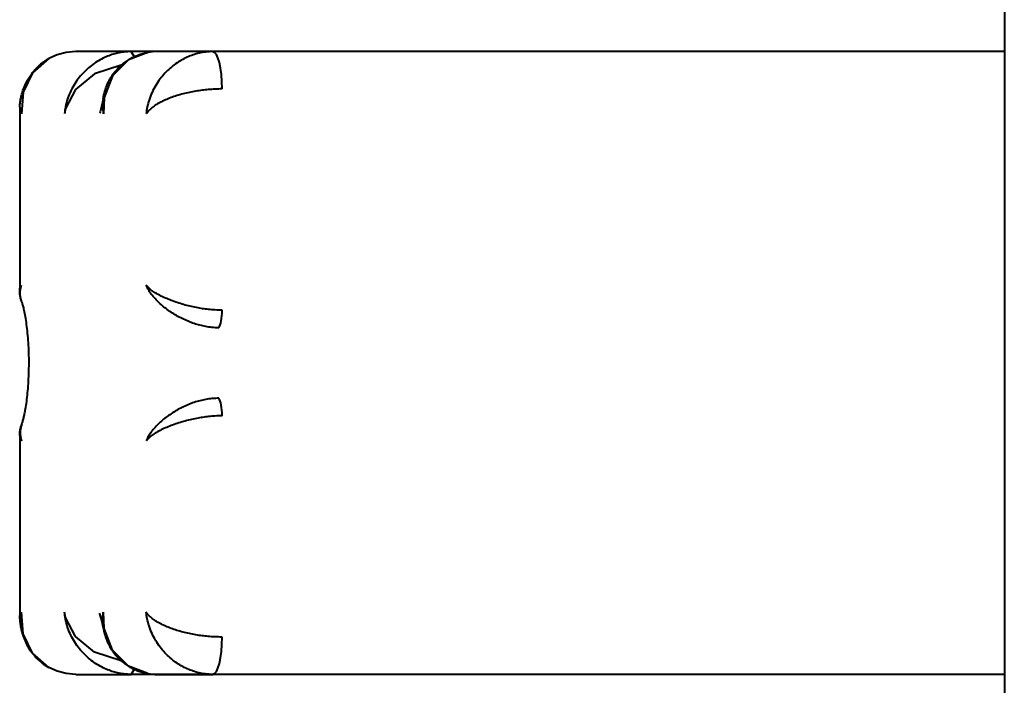
# Model space of a CAD drawing. Units: millimetres. Extents: x 933 to 8062, y -8796 to -2882.
# Drawn here: x 4992 to 5151, y -4985 to -4878 of the extents above; entities that cross this region are included whole.
import ezdxf

# ---------------------------------------------------------------- set-up
doc = ezdxf.new("R2010")
doc.units = ezdxf.units.MM
doc.linetypes.add('K5LT_BASIC', pattern=[0])
doc.layers.add('Системный слой', color=7, linetype='Continuous')

msp = doc.modelspace()

# ---------------------------------------------------------------- linework, layer by layer
at = {"layer": 'Системный слой', "color": 18, "linetype": 'K5LT_BASIC', "lineweight": 40, "true_color": 0x000000}
for p, q in [((5150.52, -4555.6), (5150.52, -4986.6)), ((5150.52, -4555.6), (5150.52, -4986.6)), ((4997.1, -4884.22), (4994.51, -4886.51)), ((4997.1, -4884.22), (4994.51, -4886.51)), ((4998.45, -4883.61), (4997.1, -4884.22)), ((4998.45, -4883.61), (4997.1, -4884.22)), ((4999.91, -4883.23), (4998.45, -4883.61)), ((4999.91, -4883.23), (4998.45, -4883.61)), ((5001.45, -4883.1), (4999.91, -4883.23)), ((5001.45, -4883.1), (4999.91, -4883.23)), ((5010.32, -4883.1), (5001.45, -4883.1)), ((5010.32, -4883.1), (5001.45, -4883.1)), ((5013.01, -4883.23), (5009.9, -4884.43)), ((5013.01, -4883.23), (5009.9, -4884.43)), ((5014.57, -4883.1), (5010.32, -4883.1)), ((5010.84, -4883.91), (5010.32, -4883.1)), ((5014.57, -4883.1), (5010.32, -4883.1)), ((5010.84, -4883.91), (5010.32, -4883.1)), ((5023.44, -4883.1), (5014.57, -4883.1)), ((5023.44, -4883.1), (5014.57, -4883.1)), ((5150.52, -4883.1), (5023.44, -4883.1)), ((5150.52, -4883.1), (5023.44, -4883.1)), ((5008.76, -4885.27), (5004.44, -4886.68)), ((5008.76, -4885.27), (5004.44, -4886.68)), ((5009.9, -4884.43), (5007.33, -4887)), ((5009.9, -4884.43), (5007.33, -4887)), ((4994.51, -4886.51), (4993.03, -4889.6)), ((4994.51, -4886.51), (4993.03, -4889.6)), ((5004.44, -4886.68), (5001.39, -4889.2)), ((5004.44, -4886.68), (5001.39, -4889.2)), ((5007.33, -4887), (5006, -4890.46)), ((5007.33, -4887), (5006, -4890.46)), ((4993.03, -4889.6), (4992.76, -4893.1)), ((4993.03, -4889.6), (4992.76, -4893.1)), ((5001.39, -4889.2), (4999.82, -4892.26)), ((5001.39, -4889.2), (4999.82, -4892.26)), ((5005.88, -4890.53), (5005.6, -4891.89)), ((5005.88, -4890.53), (5005.6, -4891.89)), ((5006, -4890.46), (5005.88, -4893.1)), ((5006, -4890.46), (5005.88, -4893.1)), ((4992.45, -4892.01), (4992.45, -4892.1)), ((4992.45, -4892.01), (4992.45, -4892.1)), ((4992.45, -4892.1), (4992.45, -4921.48)), ((4992.45, -4892.1), (4992.45, -4921.48)), ((4992.45, -4892.1), (4992.48, -4892.43)), ((4992.45, -4892.1), (4992.48, -4892.43)), ((5005.6, -4891.89), (5005.35, -4892.76)), ((5005.6, -4891.89), (5005.35, -4892.76)), ((4992.48, -4892.43), (4992.59, -4892.76)), ((4992.48, -4892.43), (4992.59, -4892.76)), ((4992.59, -4892.76), (4992.76, -4893.1)), ((4992.59, -4892.76), (4992.76, -4893.1)), ((4999.82, -4892.26), (4999.64, -4893.1)), ((4999.82, -4892.26), (4999.64, -4893.1)), ((5005.29, -4892.92), (5005.28, -4892.96)), ((5005.29, -4892.92), (5005.28, -4892.96)), ((5005.35, -4892.76), (5005.29, -4892.92)), ((5005.35, -4892.76), (5005.29, -4892.92)), ((4992.59, -4920.89), (4992.76, -4920.61)), ((4992.59, -4920.89), (4992.76, -4920.61)), ((4992.45, -4921.48), (4992.48, -4921.18)), ((4992.45, -4921.48), (4992.48, -4921.18)), ((4992.45, -4921.48), (4992.45, -4921.48)), ((4992.45, -4921.48), (4992.45, -4921.48)), ((4992.48, -4921.18), (4992.59, -4920.89)), ((4992.48, -4921.18), (4992.59, -4920.89)), ((4992.45, -4944.72), (4992.45, -4974.1)), ((4992.45, -4944.72), (4992.45, -4974.1)), ((4992.45, -4944.72), (4992.45, -4944.72)), ((4992.45, -4944.72), (4992.48, -4945.02)), ((4992.45, -4944.72), (4992.45, -4944.72)), ((4992.45, -4944.72), (4992.48, -4945.02)), ((4992.48, -4945.02), (4992.59, -4945.31)), ((4992.48, -4945.02), (4992.59, -4945.31)), ((4992.59, -4945.31), (4992.76, -4945.59)), ((4992.59, -4945.31), (4992.76, -4945.59)), ((4992.45, -4974.1), (4992.48, -4973.77)), ((4992.45, -4974.1), (4992.48, -4973.77)), ((4992.45, -4974.19), (4992.45, -4974.1)), ((4992.45, -4974.19), (4992.45, -4974.1)), ((4992.48, -4973.77), (4992.59, -4973.44)), ((4992.48, -4973.77), (4992.59, -4973.44)), ((4992.59, -4973.44), (4992.76, -4973.1)), ((4992.59, -4973.44), (4992.76, -4973.1)), ((4993.03, -4976.6), (4992.76, -4973.1)), ((4993.03, -4976.6), (4992.76, -4973.1)), ((4999.82, -4973.94), (4999.64, -4973.1)), ((4999.82, -4973.94), (4999.64, -4973.1)), ((5001.39, -4977), (4999.82, -4973.94)), ((5001.39, -4977), (4999.82, -4973.94)), ((5005.33, -4973.39), (5005.28, -4973.24)), ((5005.33, -4973.39), (5005.28, -4973.24)), ((5005.39, -4973.56), (5005.33, -4973.39)), ((5005.39, -4973.56), (5005.33, -4973.39)), ((5005.62, -4974.43), (5005.39, -4973.56)), ((5005.62, -4974.43), (5005.39, -4973.56)), ((5005.88, -4975.67), (5005.62, -4974.43)), ((5005.88, -4975.67), (5005.62, -4974.43)), ((5006, -4975.74), (5005.88, -4973.1)), ((5006, -4975.74), (5005.88, -4973.1)), ((5007.33, -4979.2), (5006, -4975.74)), ((5007.33, -4979.2), (5006, -4975.74)), ((4994.51, -4979.69), (4993.03, -4976.6)), ((4994.51, -4979.69), (4993.03, -4976.6)), ((5004.44, -4979.52), (5001.39, -4977)), ((5004.44, -4979.52), (5001.39, -4977)), ((4997.1, -4981.98), (4994.51, -4979.69)), ((4997.1, -4981.98), (4994.51, -4979.69)), ((5008.76, -4980.93), (5004.44, -4979.52)), ((5008.76, -4980.93), (5004.44, -4979.52)), ((5009.9, -4981.77), (5007.33, -4979.2)), ((5009.9, -4981.77), (5007.33, -4979.2)), ((4998.45, -4982.59), (4997.1, -4981.98)), ((4998.45, -4982.59), (4997.1, -4981.98)), ((5013.01, -4982.97), (5009.9, -4981.77)), ((5013.01, -4982.97), (5009.9, -4981.77)), ((5010.32, -4983.1), (5010.82, -4982.33)), ((5010.32, -4983.1), (5010.82, -4982.33)), ((5010.82, -4982.33), (5010.84, -4982.29)), ((5010.82, -4982.33), (5010.84, -4982.29)), ((4999.91, -4982.97), (4998.45, -4982.59)), ((4999.91, -4982.97), (4998.45, -4982.59)), ((5001.45, -4983.1), (4999.91, -4982.97)), ((5001.45, -4983.1), (4999.91, -4982.97)), ((5001.45, -4983.1), (5010.32, -4983.1)), ((5001.45, -4983.1), (5010.32, -4983.1)), ((5150.52, -4983.1), (5010.32, -4983.1)), ((5150.52, -4983.1), (5010.32, -4983.1)), ((5014.57, -4983.1), (5023.44, -4983.1)), ((5014.57, -4983.1), (5023.44, -4983.1)), ((5150.52, -4983.1), (5023.44, -4983.1)), ((5150.52, -4983.1), (5023.44, -4983.1))]:
    msp.add_line(p, q, dxfattribs=at)
for centre, start, end in [((5014.56, -4892.16), 89.9302, 99.8243), ((5014.56, -4892.16), 89.9302, 99.8243), ((5014.56, -4974.04), 260.1757, 270.0698), ((5014.56, -4974.04), 260.1757, 270.0698)]:
    msp.add_arc(centre, 9.06, start, end, dxfattribs=at)
for centre, major_axis, start_param, end_param in [((5023.44, -4889.1), (0, 6), 4.712389, 6.283185), ((5023.44, -4889.1), (0, 6), 4.712389, 6.283185), ((5024.19, -4924.61), (0, -3), 0.339837, 1.570796), ((5024.19, -4924.61), (0, -3), 0.339837, 1.570796), ((5024.19, -4941.59), (0, 3), 4.712389, 5.943348), ((5024.19, -4941.59), (0, 3), 4.712389, 5.943348), ((5023.44, -4977.1), (0, -6), 0, 1.570796), ((5023.44, -4977.1), (0, -6), 0, 1.570796)]:
    msp.add_ellipse(centre, major_axis=major_axis, ratio=0.249969, start_param=start_param, end_param=end_param, dxfattribs=at)
for points, knots in [([(4992.45, -4892.01), (4992.45, -4891.94), (4992.46, -4891.87), (4992.47, -4891.72), (4992.48, -4891.65), (4992.49, -4891.49), (4992.5, -4891.41), (4992.53, -4891.24), (4992.54, -4891.16), (4992.57, -4890.97), (4992.58, -4890.88), (4992.62, -4890.68), (4992.64, -4890.57), (4992.69, -4890.35), (4992.72, -4890.24), (4992.78, -4890), (4992.81, -4889.87), (4992.89, -4889.61), (4992.93, -4889.47), (4993.03, -4889.17), (4993.09, -4889.01), (4993.22, -4888.68), (4993.3, -4888.51), (4993.45, -4888.18), (4993.52, -4888.03), (4993.67, -4887.75), (4993.73, -4887.63), (4993.87, -4887.4), (4993.93, -4887.3), (4994.07, -4887.08), (4994.14, -4886.97), (4994.28, -4886.77), (4994.36, -4886.67), (4994.49, -4886.49), (4994.55, -4886.41), (4994.75, -4886.18), (4994.88, -4886.02), (4995.09, -4885.8), (4995.16, -4885.72), (4995.39, -4885.49), (4995.54, -4885.35), (4995.9, -4885.04), (4996.1, -4884.88), (4996.45, -4884.63), (4996.6, -4884.53), (4996.86, -4884.36), (4996.98, -4884.29), (4997.1, -4884.22)], [0, 0, 0, 0, 0.625132, 0.625132, 1.29313, 1.29313, 2.012592, 2.012592, 2.792519, 2.792519, 3.642072, 3.642072, 4.572033, 4.572033, 5.600814, 5.600814, 6.745494, 6.745494, 8.033956, 8.033956, 9.494631, 9.494631, 11.158731, 11.158731, 12.666691, 12.666691, 13.879535, 13.879535, 15.0146, 15.0146, 16.149666, 16.149666, 17.228524, 17.228524, 18.136999, 18.136999, 19.953951, 19.953951, 20.907779, 20.907779, 22.815437, 22.815437, 25.12997, 25.12997, 26.761257, 26.761257, 28, 28, 28, 28]), ([(4992.45, -4892.01), (4992.45, -4891.94), (4992.46, -4891.87), (4992.47, -4891.72), (4992.48, -4891.65), (4992.49, -4891.49), (4992.5, -4891.41), (4992.53, -4891.24), (4992.54, -4891.16), (4992.57, -4890.97), (4992.58, -4890.88), (4992.62, -4890.68), (4992.64, -4890.57), (4992.69, -4890.35), (4992.72, -4890.24), (4992.78, -4890), (4992.81, -4889.87), (4992.89, -4889.61), (4992.93, -4889.47), (4993.03, -4889.17), (4993.09, -4889.01), (4993.22, -4888.68), (4993.3, -4888.51), (4993.45, -4888.18), (4993.52, -4888.03), (4993.67, -4887.75), (4993.73, -4887.63), (4993.87, -4887.4), (4993.93, -4887.3), (4994.07, -4887.08), (4994.14, -4886.97), (4994.28, -4886.77), (4994.36, -4886.67), (4994.49, -4886.49), (4994.55, -4886.41), (4994.75, -4886.18), (4994.88, -4886.02), (4995.09, -4885.8), (4995.16, -4885.72), (4995.39, -4885.49), (4995.54, -4885.35), (4995.9, -4885.04), (4996.1, -4884.88), (4996.45, -4884.63), (4996.6, -4884.53), (4996.86, -4884.36), (4996.98, -4884.29), (4997.1, -4884.22)], [0, 0, 0, 0, 0.625132, 0.625132, 1.29313, 1.29313, 2.012592, 2.012592, 2.792519, 2.792519, 3.642072, 3.642072, 4.572033, 4.572033, 5.600814, 5.600814, 6.745494, 6.745494, 8.033956, 8.033956, 9.494631, 9.494631, 11.158731, 11.158731, 12.666691, 12.666691, 13.879535, 13.879535, 15.0146, 15.0146, 16.149666, 16.149666, 17.228524, 17.228524, 18.136999, 18.136999, 19.953951, 19.953951, 20.907779, 20.907779, 22.815437, 22.815437, 25.12997, 25.12997, 26.761257, 26.761257, 28, 28, 28, 28]), ([(5010.32, -4883.1), (5009.94, -4883.1), (5009.22, -4883.14), (5008.2, -4883.32), (5007.24, -4883.58), (5006.29, -4883.94), (5005.33, -4884.42), (5004.38, -4885.01), (5003.46, -4885.72), (5002.59, -4886.54), (5001.8, -4887.48), (5001.09, -4888.53), (5000.51, -4889.65), (5000.07, -4890.82), (4999.78, -4891.97), (4999.67, -4892.73), (4999.64, -4893.1)], [0, 0, 0, 0, 1.236254, 2.321702, 3.316203, 4.368064, 5.500397, 6.661059, 7.870298, 9.121006, 10.412424, 11.740416, 13.134124, 14.466303, 15.769976, 17, 17, 17, 17]), ([(5010.32, -4883.1), (5009.94, -4883.1), (5009.22, -4883.14), (5008.2, -4883.32), (5007.24, -4883.58), (5006.29, -4883.94), (5005.33, -4884.42), (5004.38, -4885.01), (5003.46, -4885.72), (5002.59, -4886.54), (5001.8, -4887.48), (5001.09, -4888.53), (5000.51, -4889.65), (5000.07, -4890.82), (4999.78, -4891.97), (4999.67, -4892.73), (4999.64, -4893.1)], [0, 0, 0, 0, 1.236254, 2.321702, 3.316203, 4.368064, 5.500397, 6.661059, 7.870298, 9.121006, 10.412424, 11.740416, 13.134124, 14.466303, 15.769976, 17, 17, 17, 17]), ([(5005.86, -4890.61), (5005.87, -4890.58), (5005.87, -4890.55), (5005.89, -4890.46), (5005.9, -4890.39), (5005.93, -4890.23), (5005.95, -4890.13), (5006, -4889.91), (5006.03, -4889.8), (5006.09, -4889.57), (5006.12, -4889.45), (5006.2, -4889.2), (5006.24, -4889.06), (5006.34, -4888.79), (5006.4, -4888.64), (5006.53, -4888.34), (5006.6, -4888.18), (5006.76, -4887.85), (5006.85, -4887.68), (5007.04, -4887.33), (5007.16, -4887.15), (5007.4, -4886.78), (5007.54, -4886.6), (5007.81, -4886.25), (5007.94, -4886.1), (5008.21, -4885.8), (5008.35, -4885.66), (5008.62, -4885.4), (5008.75, -4885.27), (5008.99, -4885.07), (5009.1, -4884.99), (5009.41, -4884.75), (5009.62, -4884.6), (5010.06, -4884.32), (5010.28, -4884.19), (5010.72, -4883.96), (5010.94, -4883.86), (5011.33, -4883.7), (5011.51, -4883.63), (5011.83, -4883.52), (5011.99, -4883.47), (5012.25, -4883.4), (5012.36, -4883.37), (5012.64, -4883.3), (5012.83, -4883.26), (5013.01, -4883.23)], [0, 0, 0, 0, 0.482266, 0.482266, 1.63005, 1.63005, 3.389279, 3.389279, 5.30652, 5.30652, 7.406459, 7.406459, 9.723532, 9.723532, 12.291845, 12.291845, 15.141377, 15.141377, 18.297131, 18.297131, 21.782345, 21.782345, 25.611903, 25.611903, 28.904858, 28.904858, 32.181892, 32.181892, 35.138515, 35.138515, 37.327213, 37.327213, 41.531515, 41.531515, 45.735816, 45.735816, 49.63393, 49.63393, 52.622702, 52.622702, 55.239377, 55.239377, 56.996398, 56.996398, 60, 60, 60, 60]), ([(5005.86, -4890.61), (5005.87, -4890.58), (5005.87, -4890.55), (5005.89, -4890.46), (5005.9, -4890.39), (5005.93, -4890.23), (5005.95, -4890.13), (5006, -4889.91), (5006.03, -4889.8), (5006.09, -4889.57), (5006.12, -4889.45), (5006.2, -4889.2), (5006.24, -4889.06), (5006.34, -4888.79), (5006.4, -4888.64), (5006.53, -4888.34), (5006.6, -4888.18), (5006.76, -4887.85), (5006.85, -4887.68), (5007.04, -4887.33), (5007.16, -4887.15), (5007.4, -4886.78), (5007.54, -4886.6), (5007.81, -4886.25), (5007.94, -4886.1), (5008.21, -4885.8), (5008.35, -4885.66), (5008.62, -4885.4), (5008.75, -4885.27), (5008.99, -4885.07), (5009.1, -4884.99), (5009.41, -4884.75), (5009.62, -4884.6), (5010.06, -4884.32), (5010.28, -4884.19), (5010.72, -4883.96), (5010.94, -4883.86), (5011.33, -4883.7), (5011.51, -4883.63), (5011.83, -4883.52), (5011.99, -4883.47), (5012.25, -4883.4), (5012.36, -4883.37), (5012.64, -4883.3), (5012.83, -4883.26), (5013.01, -4883.23)], [0, 0, 0, 0, 0.482266, 0.482266, 1.63005, 1.63005, 3.389279, 3.389279, 5.30652, 5.30652, 7.406459, 7.406459, 9.723532, 9.723532, 12.291845, 12.291845, 15.141377, 15.141377, 18.297131, 18.297131, 21.782345, 21.782345, 25.611903, 25.611903, 28.904858, 28.904858, 32.181892, 32.181892, 35.138515, 35.138515, 37.327213, 37.327213, 41.531515, 41.531515, 45.735816, 45.735816, 49.63393, 49.63393, 52.622702, 52.622702, 55.239377, 55.239377, 56.996398, 56.996398, 60, 60, 60, 60]), ([(5023.44, -4883.1), (5023.05, -4883.1), (5022.31, -4883.15), (5021.26, -4883.33), (5020.28, -4883.61), (5019.33, -4883.99), (5018.38, -4884.47), (5017.46, -4885.06), (5016.57, -4885.76), (5015.74, -4886.57), (5014.96, -4887.49), (5014.27, -4888.52), (5013.67, -4889.66), (5013.21, -4890.84), (5012.91, -4892), (5012.8, -4892.74), (5012.76, -4893.1)], [0, 0, 0, 0, 1.265227, 2.37442, 3.392393, 4.455796, 5.582148, 6.714768, 7.887611, 9.099859, 10.358417, 11.6812, 13.059668, 14.487786, 15.803948, 17, 17, 17, 17]), ([(5023.44, -4883.1), (5023.05, -4883.1), (5022.31, -4883.15), (5021.26, -4883.33), (5020.28, -4883.61), (5019.33, -4883.99), (5018.38, -4884.47), (5017.46, -4885.06), (5016.57, -4885.76), (5015.74, -4886.57), (5014.96, -4887.49), (5014.27, -4888.52), (5013.67, -4889.66), (5013.21, -4890.84), (5012.91, -4892), (5012.8, -4892.74), (5012.76, -4893.1)], [0, 0, 0, 0, 1.265227, 2.37442, 3.392393, 4.455796, 5.582148, 6.714768, 7.887611, 9.099859, 10.358417, 11.6812, 13.059668, 14.487786, 15.803948, 17, 17, 17, 17]), ([(5005.86, -4890.61), (5005.81, -4890.92), (5005.76, -4891.52), (5005.79, -4892.36), (5005.85, -4892.88), (5005.88, -4893.1)], [0, 0, 0, 0, 2.319383, 4.470313, 6, 6, 6, 6]), ([(5005.86, -4890.61), (5005.81, -4890.92), (5005.76, -4891.52), (5005.79, -4892.36), (5005.85, -4892.88), (5005.88, -4893.1)], [0, 0, 0, 0, 2.319383, 4.470313, 6, 6, 6, 6]), ([(5024.94, -4889.1), (5024.55, -4889.1), (5023.8, -4889.12), (5022.72, -4889.19), (5021.71, -4889.3), (5020.7, -4889.45), (5019.68, -4889.65), (5018.66, -4889.88), (5017.67, -4890.16), (5016.72, -4890.49), (5015.81, -4890.86), (5014.95, -4891.27), (5014.19, -4891.72), (5013.55, -4892.2), (5013.08, -4892.66), (5012.85, -4892.96), (5012.76, -4893.1)], [0, 0, 0, 0, 1.265227, 2.37442, 3.392393, 4.455796, 5.582148, 6.714768, 7.887611, 9.099859, 10.358417, 11.6812, 13.059668, 14.487786, 15.803948, 17, 17, 17, 17]), ([(5024.94, -4889.1), (5024.55, -4889.1), (5023.8, -4889.12), (5022.72, -4889.19), (5021.71, -4889.3), (5020.7, -4889.45), (5019.68, -4889.65), (5018.66, -4889.88), (5017.67, -4890.16), (5016.72, -4890.49), (5015.81, -4890.86), (5014.95, -4891.27), (5014.19, -4891.72), (5013.55, -4892.2), (5013.08, -4892.66), (5012.85, -4892.96), (5012.76, -4893.1)], [0, 0, 0, 0, 1.265227, 2.37442, 3.392393, 4.455796, 5.582148, 6.714768, 7.887611, 9.099859, 10.358417, 11.6812, 13.059668, 14.487786, 15.803948, 17, 17, 17, 17]), ([(4992.79, -4923.26), (4992.77, -4923.21), (4992.66, -4922.93), (4992.53, -4922.39), (4992.5, -4921.7), (4992.6, -4921.09), (4992.71, -4920.75), (4992.76, -4920.61)], [0, 0, 0, 0, 0.436733, 2.496245, 4.823484, 6.679821, 8, 8, 8, 8]), ([(4992.79, -4923.26), (4992.77, -4923.21), (4992.66, -4922.93), (4992.53, -4922.39), (4992.5, -4921.7), (4992.6, -4921.09), (4992.71, -4920.75), (4992.76, -4920.61)], [0, 0, 0, 0, 0.436733, 2.496245, 4.823484, 6.679821, 8, 8, 8, 8]), ([(5024.94, -4924.61), (5024.56, -4924.61), (5023.84, -4924.59), (5022.79, -4924.51), (5021.8, -4924.38), (5020.8, -4924.21), (5019.78, -4923.99), (5018.74, -4923.72), (5017.73, -4923.4), (5016.74, -4923.05), (5015.81, -4922.67), (5014.95, -4922.25), (5014.19, -4921.83), (5013.56, -4921.4), (5013.09, -4920.99), (5012.85, -4920.74), (5012.76, -4920.61)], [0, 0, 0, 0, 1.236254, 2.321702, 3.316203, 4.368064, 5.500397, 6.661059, 7.870298, 9.121006, 10.412424, 11.740416, 13.134124, 14.466303, 15.769976, 17, 17, 17, 17]), ([(5024.44, -4927.44), (5024.07, -4927.44), (5023.35, -4927.41), (5022.33, -4927.26), (5021.37, -4927.05), (5020.42, -4926.77), (5019.46, -4926.41), (5018.51, -4925.98), (5017.6, -4925.49), (5016.73, -4924.95), (5015.92, -4924.37), (5015.17, -4923.75), (5014.47, -4923.1), (5013.83, -4922.39), (5013.32, -4921.7), (5012.97, -4921.09), (5012.82, -4920.75), (5012.76, -4920.61)], [0, 0, 0, 0, 1.295083, 2.430317, 3.474033, 4.576209, 5.742967, 6.917242, 8.103512, 9.307542, 10.521836, 11.764152, 13.040984, 14.391347, 15.91725, 17.134397, 18, 18, 18, 18]), ([(5024.94, -4924.61), (5024.56, -4924.61), (5023.84, -4924.59), (5022.79, -4924.51), (5021.8, -4924.38), (5020.8, -4924.21), (5019.78, -4923.99), (5018.74, -4923.72), (5017.73, -4923.4), (5016.74, -4923.05), (5015.81, -4922.67), (5014.95, -4922.25), (5014.19, -4921.83), (5013.56, -4921.4), (5013.09, -4920.99), (5012.85, -4920.74), (5012.76, -4920.61)], [0, 0, 0, 0, 1.236254, 2.321702, 3.316203, 4.368064, 5.500397, 6.661059, 7.870298, 9.121006, 10.412424, 11.740416, 13.134124, 14.466303, 15.769976, 17, 17, 17, 17]), ([(5024.44, -4927.44), (5024.07, -4927.44), (5023.35, -4927.41), (5022.33, -4927.26), (5021.37, -4927.05), (5020.42, -4926.77), (5019.46, -4926.41), (5018.51, -4925.98), (5017.6, -4925.49), (5016.73, -4924.95), (5015.92, -4924.37), (5015.17, -4923.75), (5014.47, -4923.1), (5013.83, -4922.39), (5013.32, -4921.7), (5012.97, -4921.09), (5012.82, -4920.75), (5012.76, -4920.61)], [0, 0, 0, 0, 1.295083, 2.430317, 3.474033, 4.576209, 5.742967, 6.917242, 8.103512, 9.307542, 10.521836, 11.764152, 13.040984, 14.391347, 15.91725, 17.134397, 18, 18, 18, 18]), ([(4992.81, -4923.32), (4992.8, -4923.3), (4992.8, -4923.29), (4992.77, -4923.21), (4992.74, -4923.15), (4992.69, -4922.99), (4992.66, -4922.9), (4992.61, -4922.73), (4992.59, -4922.65), (4992.56, -4922.5), (4992.54, -4922.44), (4992.52, -4922.31), (4992.51, -4922.25), (4992.49, -4922.14), (4992.48, -4922.09), (4992.47, -4921.99), (4992.47, -4921.94), (4992.46, -4921.85), (4992.46, -4921.8), (4992.45, -4921.72), (4992.45, -4921.68), (4992.45, -4921.6), (4992.45, -4921.56), (4992.45, -4921.51), (4992.45, -4921.49), (4992.45, -4921.48), (4992.45, -4921.48), (4992.45, -4921.48)], [0, 0, 0, 0, 0.734056, 0.734056, 3.492137, 3.492137, 7.485735, 7.485735, 10.71114, 10.71114, 13.392724, 13.392724, 15.697782, 15.697782, 17.720683, 17.720683, 19.550712, 19.550712, 21.236575, 21.236575, 22.812837, 22.812837, 24.30338, 24.30338, 24.960028, 24.960028, 25, 25, 25, 25]), ([(4992.81, -4923.32), (4992.8, -4923.3), (4992.8, -4923.29), (4992.77, -4923.21), (4992.74, -4923.15), (4992.69, -4922.99), (4992.66, -4922.9), (4992.61, -4922.73), (4992.59, -4922.65), (4992.56, -4922.5), (4992.54, -4922.44), (4992.52, -4922.31), (4992.51, -4922.25), (4992.49, -4922.14), (4992.48, -4922.09), (4992.47, -4921.99), (4992.47, -4921.94), (4992.46, -4921.85), (4992.46, -4921.8), (4992.45, -4921.72), (4992.45, -4921.68), (4992.45, -4921.6), (4992.45, -4921.56), (4992.45, -4921.51), (4992.45, -4921.49), (4992.45, -4921.48), (4992.45, -4921.48), (4992.45, -4921.48)], [0, 0, 0, 0, 0.734056, 0.734056, 3.492137, 3.492137, 7.485735, 7.485735, 10.71114, 10.71114, 13.392724, 13.392724, 15.697782, 15.697782, 17.720683, 17.720683, 19.550712, 19.550712, 21.236575, 21.236575, 22.812837, 22.812837, 24.30338, 24.30338, 24.960028, 24.960028, 25, 25, 25, 25]), ([(4992.79, -4942.94), (4992.79, -4942.94), (4992.79, -4942.94), (4992.79, -4942.92), (4992.8, -4942.92), (4992.81, -4942.89), (4992.82, -4942.86), (4992.85, -4942.78), (4992.87, -4942.71), (4992.94, -4942.48), (4993, -4942.28), (4993.1, -4941.87), (4993.16, -4941.65), (4993.25, -4941.19), (4993.3, -4940.96), (4993.41, -4940.37), (4993.47, -4939.98), (4993.59, -4939.16), (4993.64, -4938.72), (4993.74, -4937.79), (4993.78, -4937.3), (4993.85, -4936.28), (4993.88, -4935.75), (4993.93, -4934.68), (4993.94, -4934.12), (4993.95, -4933.01), (4993.95, -4932.44), (4993.92, -4931.33), (4993.9, -4930.78), (4993.84, -4929.7), (4993.8, -4929.18), (4993.72, -4928.18), (4993.66, -4927.7), (4993.55, -4926.8), (4993.49, -4926.37), (4993.37, -4925.59), (4993.3, -4925.23), (4993.17, -4924.6), (4993.1, -4924.31), (4992.98, -4923.85), (4992.92, -4923.65), (4992.84, -4923.4), (4992.82, -4923.35), (4992.79, -4923.26), (4992.79, -4923.26), (4992.79, -4923.26), (4992.79, -4923.26), (4992.79, -4923.26)], [0.763479, 0.763479, 0.763479, 0.763479, 0.909741, 0.909741, 1.056495, 1.056495, 1.349512, 1.349512, 1.935544, 1.935544, 2.987687, 2.987687, 3.897139, 3.897139, 4.710246, 4.710246, 5.894424, 5.894424, 7.117991, 7.117991, 8.375004, 8.375004, 9.661646, 9.661646, 10.973151, 10.973151, 12.306024, 12.306024, 13.629764, 13.629764, 14.930119, 14.930119, 16.202582, 16.202582, 17.443583, 17.443583, 18.646837, 18.646837, 19.804435, 19.804435, 20.908263, 20.908263, 21.797285, 21.797285, 21.857704, 21.857704, 21.873325, 21.873325, 21.873325, 21.873325]), ([(4992.79, -4942.94), (4992.79, -4942.94), (4992.79, -4942.94), (4992.79, -4942.92), (4992.8, -4942.92), (4992.81, -4942.89), (4992.82, -4942.86), (4992.85, -4942.78), (4992.87, -4942.71), (4992.94, -4942.48), (4993, -4942.28), (4993.1, -4941.87), (4993.16, -4941.65), (4993.25, -4941.19), (4993.3, -4940.96), (4993.41, -4940.37), (4993.47, -4939.98), (4993.59, -4939.16), (4993.64, -4938.72), (4993.74, -4937.79), (4993.78, -4937.3), (4993.85, -4936.28), (4993.88, -4935.75), (4993.93, -4934.68), (4993.94, -4934.12), (4993.95, -4933.01), (4993.95, -4932.44), (4993.92, -4931.33), (4993.9, -4930.78), (4993.84, -4929.7), (4993.8, -4929.18), (4993.72, -4928.18), (4993.66, -4927.7), (4993.55, -4926.8), (4993.49, -4926.37), (4993.37, -4925.59), (4993.3, -4925.23), (4993.17, -4924.6), (4993.1, -4924.31), (4992.98, -4923.85), (4992.92, -4923.65), (4992.84, -4923.4), (4992.82, -4923.35), (4992.79, -4923.26), (4992.79, -4923.26), (4992.79, -4923.26), (4992.79, -4923.26), (4992.79, -4923.26)], [0.763479, 0.763479, 0.763479, 0.763479, 0.909741, 0.909741, 1.056495, 1.056495, 1.349512, 1.349512, 1.935544, 1.935544, 2.987687, 2.987687, 3.897139, 3.897139, 4.710246, 4.710246, 5.894424, 5.894424, 7.117991, 7.117991, 8.375004, 8.375004, 9.661646, 9.661646, 10.973151, 10.973151, 12.306024, 12.306024, 13.629764, 13.629764, 14.930119, 14.930119, 16.202582, 16.202582, 17.443583, 17.443583, 18.646837, 18.646837, 19.804435, 19.804435, 20.908263, 20.908263, 21.797285, 21.797285, 21.857704, 21.857704, 21.873325, 21.873325, 21.873325, 21.873325]), ([(5024.44, -4938.76), (5024.07, -4938.76), (5023.35, -4938.79), (5022.33, -4938.94), (5021.37, -4939.15), (5020.42, -4939.43), (5019.46, -4939.79), (5018.51, -4940.22), (5017.6, -4940.71), (5016.73, -4941.25), (5015.92, -4941.83), (5015.17, -4942.45), (5014.47, -4943.1), (5013.83, -4943.81), (5013.32, -4944.5), (5012.97, -4945.11), (5012.82, -4945.45), (5012.76, -4945.59)], [0, 0, 0, 0, 1.295083, 2.430317, 3.474033, 4.576209, 5.742967, 6.917242, 8.103512, 9.307542, 10.521836, 11.764152, 13.040984, 14.391347, 15.91725, 17.134397, 18, 18, 18, 18]), ([(5024.44, -4938.76), (5024.07, -4938.76), (5023.35, -4938.79), (5022.33, -4938.94), (5021.37, -4939.15), (5020.42, -4939.43), (5019.46, -4939.79), (5018.51, -4940.22), (5017.6, -4940.71), (5016.73, -4941.25), (5015.92, -4941.83), (5015.17, -4942.45), (5014.47, -4943.1), (5013.83, -4943.81), (5013.32, -4944.5), (5012.97, -4945.11), (5012.82, -4945.45), (5012.76, -4945.59)], [0, 0, 0, 0, 1.295083, 2.430317, 3.474033, 4.576209, 5.742967, 6.917242, 8.103512, 9.307542, 10.521836, 11.764152, 13.040984, 14.391347, 15.91725, 17.134397, 18, 18, 18, 18]), ([(5024.94, -4941.59), (5024.56, -4941.59), (5023.84, -4941.61), (5022.79, -4941.69), (5021.8, -4941.82), (5020.8, -4941.99), (5019.78, -4942.21), (5018.74, -4942.48), (5017.73, -4942.8), (5016.74, -4943.15), (5015.81, -4943.53), (5014.95, -4943.95), (5014.19, -4944.37), (5013.56, -4944.8), (5013.09, -4945.21), (5012.85, -4945.46), (5012.76, -4945.59)], [0, 0, 0, 0, 1.236254, 2.321702, 3.316203, 4.368064, 5.500397, 6.661059, 7.870298, 9.121006, 10.412424, 11.740416, 13.134124, 14.466303, 15.769976, 17, 17, 17, 17]), ([(5024.94, -4941.59), (5024.56, -4941.59), (5023.84, -4941.61), (5022.79, -4941.69), (5021.8, -4941.82), (5020.8, -4941.99), (5019.78, -4942.21), (5018.74, -4942.48), (5017.73, -4942.8), (5016.74, -4943.15), (5015.81, -4943.53), (5014.95, -4943.95), (5014.19, -4944.37), (5013.56, -4944.8), (5013.09, -4945.21), (5012.85, -4945.46), (5012.76, -4945.59)], [0, 0, 0, 0, 1.236254, 2.321702, 3.316203, 4.368064, 5.500397, 6.661059, 7.870298, 9.121006, 10.412424, 11.740416, 13.134124, 14.466303, 15.769976, 17, 17, 17, 17]), ([(4992.45, -4944.72), (4992.45, -4944.72), (4992.45, -4944.72), (4992.45, -4944.69), (4992.45, -4944.65), (4992.45, -4944.58), (4992.45, -4944.55), (4992.45, -4944.47), (4992.45, -4944.43), (4992.46, -4944.35), (4992.46, -4944.31), (4992.47, -4944.22), (4992.48, -4944.18), (4992.49, -4944.08), (4992.5, -4944.03), (4992.51, -4943.93), (4992.52, -4943.88), (4992.54, -4943.77), (4992.55, -4943.71), (4992.58, -4943.59), (4992.6, -4943.53), (4992.63, -4943.39), (4992.65, -4943.32), (4992.7, -4943.16), (4992.73, -4943.08), (4992.77, -4942.98), (4992.78, -4942.95), (4992.8, -4942.91), (4992.8, -4942.9), (4992.81, -4942.88)], [0, 0, 0, 0, 0.041574, 0.041574, 1.453287, 1.453287, 2.964007, 2.964007, 4.549834, 4.549834, 6.228069, 6.228069, 8.022507, 8.022507, 9.965623, 9.965623, 12.101654, 12.101654, 14.500936, 14.500936, 17.234917, 17.234917, 20.412669, 20.412669, 24.184847, 24.184847, 25.236955, 25.236955, 26, 26, 26, 26]), ([(4992.45, -4944.72), (4992.45, -4944.72), (4992.45, -4944.72), (4992.45, -4944.69), (4992.45, -4944.65), (4992.45, -4944.58), (4992.45, -4944.55), (4992.45, -4944.47), (4992.45, -4944.43), (4992.46, -4944.35), (4992.46, -4944.31), (4992.47, -4944.22), (4992.48, -4944.18), (4992.49, -4944.08), (4992.5, -4944.03), (4992.51, -4943.93), (4992.52, -4943.88), (4992.54, -4943.77), (4992.55, -4943.71), (4992.58, -4943.59), (4992.6, -4943.53), (4992.63, -4943.39), (4992.65, -4943.32), (4992.7, -4943.16), (4992.73, -4943.08), (4992.77, -4942.98), (4992.78, -4942.95), (4992.8, -4942.91), (4992.8, -4942.9), (4992.81, -4942.88)], [0, 0, 0, 0, 0.041574, 0.041574, 1.453287, 1.453287, 2.964007, 2.964007, 4.549834, 4.549834, 6.228069, 6.228069, 8.022507, 8.022507, 9.965623, 9.965623, 12.101654, 12.101654, 14.500936, 14.500936, 17.234917, 17.234917, 20.412669, 20.412669, 24.184847, 24.184847, 25.236955, 25.236955, 26, 26, 26, 26]), ([(4992.79, -4942.94), (4992.77, -4942.99), (4992.66, -4943.27), (4992.53, -4943.81), (4992.5, -4944.5), (4992.6, -4945.11), (4992.71, -4945.45), (4992.76, -4945.59)], [0, 0, 0, 0, 0.436732, 2.496245, 4.823484, 6.679821, 8, 8, 8, 8]), ([(4992.79, -4942.94), (4992.77, -4942.99), (4992.66, -4943.27), (4992.53, -4943.81), (4992.5, -4944.5), (4992.6, -4945.11), (4992.71, -4945.45), (4992.76, -4945.59)], [0, 0, 0, 0, 0.436732, 2.496245, 4.823484, 6.679821, 8, 8, 8, 8]), ([(4992.45, -4974.19), (4992.45, -4974.26), (4992.46, -4974.33), (4992.47, -4974.48), (4992.48, -4974.55), (4992.49, -4974.71), (4992.5, -4974.79), (4992.53, -4974.96), (4992.54, -4975.05), (4992.57, -4975.23), (4992.58, -4975.33), (4992.62, -4975.53), (4992.64, -4975.63), (4992.69, -4975.85), (4992.72, -4975.96), (4992.78, -4976.21), (4992.81, -4976.33), (4992.89, -4976.6), (4992.93, -4976.74), (4993.04, -4977.04), (4993.09, -4977.19), (4993.22, -4977.52), (4993.29, -4977.68), (4993.42, -4977.95), (4993.46, -4978.05), (4993.57, -4978.27), (4993.64, -4978.39), (4993.76, -4978.61), (4993.82, -4978.72), (4993.95, -4978.93), (4994.02, -4979.04), (4994.15, -4979.24), (4994.22, -4979.34), (4994.35, -4979.52), (4994.41, -4979.6), (4994.59, -4979.83), (4994.71, -4979.99), (4994.91, -4980.21), (4994.98, -4980.29), (4995.2, -4980.52), (4995.34, -4980.66), (4995.68, -4980.97), (4995.87, -4981.14), (4996.21, -4981.4), (4996.35, -4981.5), (4996.64, -4981.7), (4996.79, -4981.79), (4996.99, -4981.92), (4997.05, -4981.95), (4997.1, -4981.98)], [0, 0, 0, 0, 0.630422, 0.630422, 1.299208, 1.299208, 2.019691, 2.019691, 2.800769, 2.800769, 3.650313, 3.650313, 4.581397, 4.581397, 5.612036, 5.612036, 6.757358, 6.757358, 8.045674, 8.045674, 9.506699, 9.506699, 11.10298, 11.10298, 12.107325, 12.107325, 13.262885, 13.262885, 14.36942, 14.36942, 15.475956, 15.475956, 16.528006, 16.528006, 17.414459, 17.414459, 19.187367, 19.187367, 20.118932, 20.118932, 21.982062, 21.982062, 24.245272, 24.245272, 25.840869, 25.840869, 27.436467, 27.436467, 28, 28, 28, 28]), ([(4992.45, -4974.19), (4992.45, -4974.26), (4992.46, -4974.33), (4992.47, -4974.48), (4992.48, -4974.55), (4992.49, -4974.71), (4992.5, -4974.79), (4992.53, -4974.96), (4992.54, -4975.05), (4992.57, -4975.23), (4992.58, -4975.33), (4992.62, -4975.53), (4992.64, -4975.63), (4992.69, -4975.85), (4992.72, -4975.96), (4992.78, -4976.21), (4992.81, -4976.33), (4992.89, -4976.6), (4992.93, -4976.74), (4993.04, -4977.04), (4993.09, -4977.19), (4993.22, -4977.52), (4993.29, -4977.68), (4993.42, -4977.95), (4993.46, -4978.05), (4993.57, -4978.27), (4993.64, -4978.39), (4993.76, -4978.61), (4993.82, -4978.72), (4993.95, -4978.93), (4994.02, -4979.04), (4994.15, -4979.24), (4994.22, -4979.34), (4994.35, -4979.52), (4994.41, -4979.6), (4994.59, -4979.83), (4994.71, -4979.99), (4994.91, -4980.21), (4994.98, -4980.29), (4995.2, -4980.52), (4995.34, -4980.66), (4995.68, -4980.97), (4995.87, -4981.14), (4996.21, -4981.4), (4996.35, -4981.5), (4996.64, -4981.7), (4996.79, -4981.79), (4996.99, -4981.92), (4997.05, -4981.95), (4997.1, -4981.98)], [0, 0, 0, 0, 0.630422, 0.630422, 1.299208, 1.299208, 2.019691, 2.019691, 2.800769, 2.800769, 3.650313, 3.650313, 4.581397, 4.581397, 5.612036, 5.612036, 6.757358, 6.757358, 8.045674, 8.045674, 9.506699, 9.506699, 11.10298, 11.10298, 12.107325, 12.107325, 13.262885, 13.262885, 14.36942, 14.36942, 15.475956, 15.475956, 16.528006, 16.528006, 17.414459, 17.414459, 19.187367, 19.187367, 20.118932, 20.118932, 21.982062, 21.982062, 24.245272, 24.245272, 25.840869, 25.840869, 27.436467, 27.436467, 28, 28, 28, 28]), ([(5010.32, -4983.1), (5009.94, -4983.1), (5009.22, -4983.06), (5008.2, -4982.88), (5007.24, -4982.62), (5006.29, -4982.26), (5005.33, -4981.78), (5004.38, -4981.19), (5003.46, -4980.48), (5002.59, -4979.66), (5001.8, -4978.72), (5001.09, -4977.67), (5000.51, -4976.55), (5000.07, -4975.38), (4999.78, -4974.23), (4999.67, -4973.47), (4999.64, -4973.1)], [0, 0, 0, 0, 1.236254, 2.321702, 3.316203, 4.368064, 5.500397, 6.661059, 7.870298, 9.121006, 10.412424, 11.740416, 13.134124, 14.466303, 15.769976, 17, 17, 17, 17]), ([(5010.32, -4983.1), (5009.94, -4983.1), (5009.22, -4983.06), (5008.2, -4982.88), (5007.24, -4982.62), (5006.29, -4982.26), (5005.33, -4981.78), (5004.38, -4981.19), (5003.46, -4980.48), (5002.59, -4979.66), (5001.8, -4978.72), (5001.09, -4977.67), (5000.51, -4976.55), (5000.07, -4975.38), (4999.78, -4974.23), (4999.67, -4973.47), (4999.64, -4973.1)], [0, 0, 0, 0, 1.236254, 2.321702, 3.316203, 4.368064, 5.500397, 6.661059, 7.870298, 9.121006, 10.412424, 11.740416, 13.134124, 14.466303, 15.769976, 17, 17, 17, 17]), ([(5005.86, -4975.59), (5005.81, -4975.28), (5005.76, -4974.68), (5005.79, -4973.84), (5005.85, -4973.32), (5005.88, -4973.1)], [0, 0, 0, 0, 2.319383, 4.470313, 6, 6, 6, 6]), ([(5005.86, -4975.59), (5005.81, -4975.28), (5005.76, -4974.68), (5005.79, -4973.84), (5005.85, -4973.32), (5005.88, -4973.1)], [0, 0, 0, 0, 2.319383, 4.470313, 6, 6, 6, 6]), ([(5024.94, -4977.1), (5024.55, -4977.1), (5023.8, -4977.08), (5022.72, -4977.01), (5021.71, -4976.9), (5020.7, -4976.75), (5019.68, -4976.55), (5018.66, -4976.32), (5017.67, -4976.04), (5016.72, -4975.71), (5015.81, -4975.34), (5014.95, -4974.93), (5014.19, -4974.48), (5013.55, -4974), (5013.08, -4973.54), (5012.85, -4973.24), (5012.76, -4973.1)], [0, 0, 0, 0, 1.265227, 2.37442, 3.392393, 4.455796, 5.582148, 6.714768, 7.887611, 9.099859, 10.358417, 11.6812, 13.059668, 14.487786, 15.803948, 17, 17, 17, 17]), ([(5023.44, -4983.1), (5023.05, -4983.1), (5022.31, -4983.05), (5021.26, -4982.87), (5020.28, -4982.59), (5019.33, -4982.21), (5018.38, -4981.73), (5017.46, -4981.14), (5016.57, -4980.44), (5015.74, -4979.63), (5014.96, -4978.71), (5014.27, -4977.68), (5013.67, -4976.54), (5013.21, -4975.36), (5012.91, -4974.2), (5012.8, -4973.46), (5012.76, -4973.1)], [0, 0, 0, 0, 1.265227, 2.37442, 3.392393, 4.455796, 5.582148, 6.714768, 7.887611, 9.099859, 10.358417, 11.6812, 13.059668, 14.487786, 15.803948, 17, 17, 17, 17]), ([(5024.94, -4977.1), (5024.55, -4977.1), (5023.8, -4977.08), (5022.72, -4977.01), (5021.71, -4976.9), (5020.7, -4976.75), (5019.68, -4976.55), (5018.66, -4976.32), (5017.67, -4976.04), (5016.72, -4975.71), (5015.81, -4975.34), (5014.95, -4974.93), (5014.19, -4974.48), (5013.55, -4974), (5013.08, -4973.54), (5012.85, -4973.24), (5012.76, -4973.1)], [0, 0, 0, 0, 1.265227, 2.37442, 3.392393, 4.455796, 5.582148, 6.714768, 7.887611, 9.099859, 10.358417, 11.6812, 13.059668, 14.487786, 15.803948, 17, 17, 17, 17]), ([(5023.44, -4983.1), (5023.05, -4983.1), (5022.31, -4983.05), (5021.26, -4982.87), (5020.28, -4982.59), (5019.33, -4982.21), (5018.38, -4981.73), (5017.46, -4981.14), (5016.57, -4980.44), (5015.74, -4979.63), (5014.96, -4978.71), (5014.27, -4977.68), (5013.67, -4976.54), (5013.21, -4975.36), (5012.91, -4974.2), (5012.8, -4973.46), (5012.76, -4973.1)], [0, 0, 0, 0, 1.265227, 2.37442, 3.392393, 4.455796, 5.582148, 6.714768, 7.887611, 9.099859, 10.358417, 11.6812, 13.059668, 14.487786, 15.803948, 17, 17, 17, 17]), ([(5005.86, -4975.59), (5005.87, -4975.62), (5005.87, -4975.65), (5005.89, -4975.74), (5005.9, -4975.81), (5005.93, -4975.97), (5005.95, -4976.07), (5006, -4976.29), (5006.03, -4976.4), (5006.09, -4976.63), (5006.12, -4976.75), (5006.2, -4977), (5006.24, -4977.14), (5006.34, -4977.41), (5006.4, -4977.56), (5006.53, -4977.86), (5006.6, -4978.02), (5006.76, -4978.35), (5006.84, -4978.51), (5007.04, -4978.87), (5007.16, -4979.05), (5007.4, -4979.41), (5007.53, -4979.59), (5007.79, -4979.92), (5007.91, -4980.07), (5008.18, -4980.37), (5008.32, -4980.52), (5008.6, -4980.78), (5008.73, -4980.91), (5008.97, -4981.11), (5009.07, -4981.19), (5009.37, -4981.42), (5009.58, -4981.57), (5010.01, -4981.85), (5010.23, -4981.98), (5010.51, -4982.13), (5010.56, -4982.15), (5010.88, -4982.31), (5011.15, -4982.43), (5011.64, -4982.62), (5011.87, -4982.69), (5012.3, -4982.82), (5012.51, -4982.87), (5012.82, -4982.93), (5012.92, -4982.95), (5013.01, -4982.97)], [0, 0, 0, 0, 0.482253, 0.482253, 1.629, 1.629, 3.388105, 3.388105, 5.305336, 5.305336, 7.405017, 7.405017, 9.721592, 9.721592, 12.289511, 12.289511, 15.138839, 15.138839, 18.293764, 18.293764, 21.778764, 21.778764, 25.426049, 25.426049, 28.718461, 28.718461, 32.010873, 32.010873, 35.015531, 35.015531, 37.072232, 37.072232, 41.258476, 41.258476, 45.444721, 45.444721, 46.355416, 46.355416, 51.145884, 51.145884, 54.946023, 54.946023, 58.466908, 58.466908, 60, 60, 60, 60]), ([(5005.86, -4975.59), (5005.87, -4975.62), (5005.87, -4975.65), (5005.89, -4975.74), (5005.9, -4975.81), (5005.93, -4975.97), (5005.95, -4976.07), (5006, -4976.29), (5006.03, -4976.4), (5006.09, -4976.63), (5006.12, -4976.75), (5006.2, -4977), (5006.24, -4977.14), (5006.34, -4977.41), (5006.4, -4977.56), (5006.53, -4977.86), (5006.6, -4978.02), (5006.76, -4978.35), (5006.84, -4978.51), (5007.04, -4978.87), (5007.16, -4979.05), (5007.4, -4979.41), (5007.53, -4979.59), (5007.79, -4979.92), (5007.91, -4980.07), (5008.18, -4980.37), (5008.32, -4980.52), (5008.6, -4980.78), (5008.73, -4980.91), (5008.97, -4981.11), (5009.07, -4981.19), (5009.37, -4981.42), (5009.58, -4981.57), (5010.01, -4981.85), (5010.23, -4981.98), (5010.51, -4982.13), (5010.56, -4982.15), (5010.88, -4982.31), (5011.15, -4982.43), (5011.64, -4982.62), (5011.87, -4982.69), (5012.3, -4982.82), (5012.51, -4982.87), (5012.82, -4982.93), (5012.92, -4982.95), (5013.01, -4982.97)], [0, 0, 0, 0, 0.482253, 0.482253, 1.629, 1.629, 3.388105, 3.388105, 5.305336, 5.305336, 7.405017, 7.405017, 9.721592, 9.721592, 12.289511, 12.289511, 15.138839, 15.138839, 18.293764, 18.293764, 21.778764, 21.778764, 25.426049, 25.426049, 28.718461, 28.718461, 32.010873, 32.010873, 35.015531, 35.015531, 37.072232, 37.072232, 41.258476, 41.258476, 45.444721, 45.444721, 46.355416, 46.355416, 51.145884, 51.145884, 54.946023, 54.946023, 58.466908, 58.466908, 60, 60, 60, 60])]:
    msp.add_open_spline(points, degree=3, knots=knots, dxfattribs=at)

doc.saveas('drawing.dxf')
